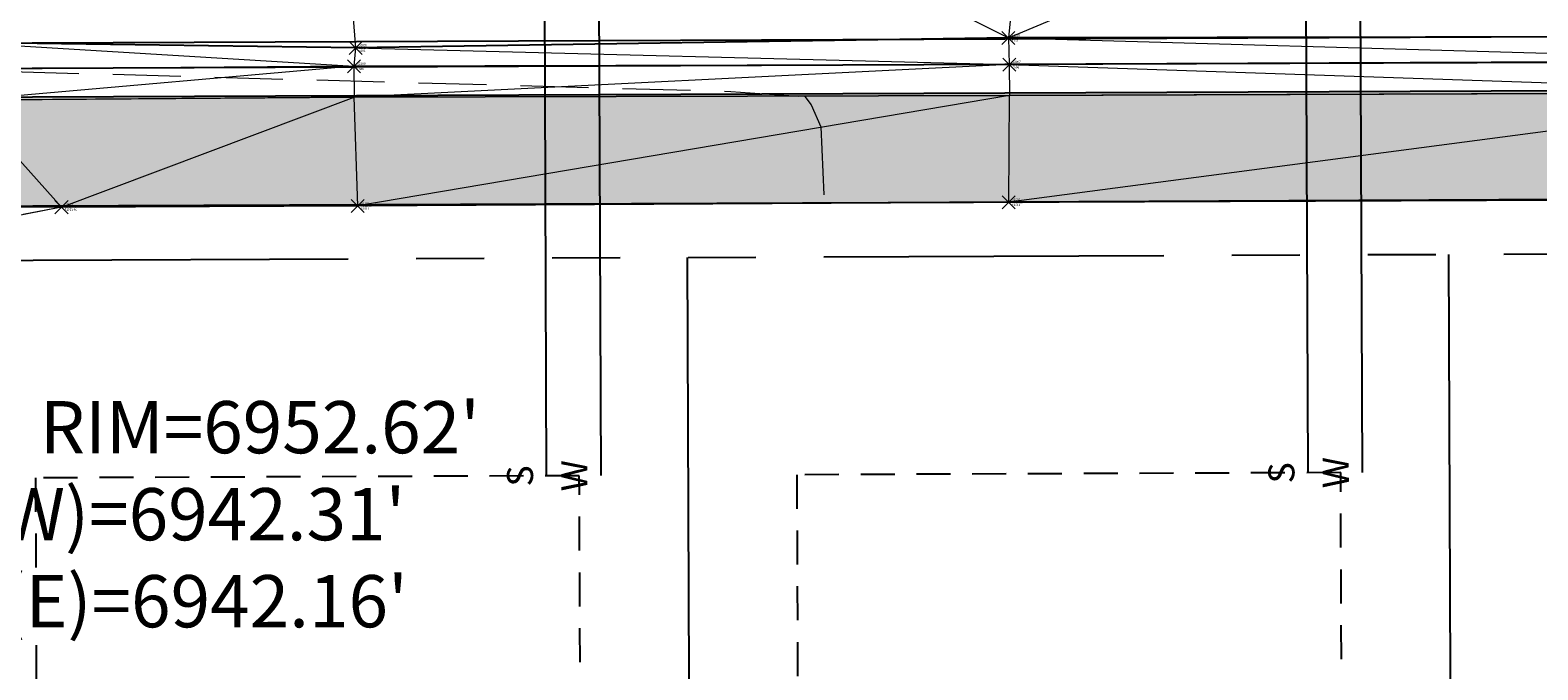
# Model space of a CAD drawing. Units: feet. Extents: x 3247394 to 3253465, y 1401159 to 1412768.
# Drawn here: x 3248695 to 3248765, y 1407066 to 1407096 of the extents above; entities that cross this region are included whole.
import ezdxf

# ---------------------------------------------------------------- set-up
doc = ezdxf.new("R2010")
doc.units = ezdxf.units.FT
doc.header["$LTSCALE"] = 25
doc.header["$MEASUREMENT"] = 0
doc.header["$PDMODE"] = 3
doc.header["$PDSIZE"] = 0.3
for name, pattern in [('_HIDDEN2', [0.1875, 0.125, -0.0625]), ('HIDDEN2', [0.1025, 0.0625, -0.04]), ('ROW', [3, 1.25, -0.25, 0.25, -0.25, 0.25, -0.25, 0.25, -0.25])]:
    doc.linetypes.add(name, pattern=pattern)
doc.layers.get('0').update_dxf_attribs({"linetype": 'CONTINUOUS', "lineweight": 18})
for name, color, linetype in [('C-BNDY-EASE', 232, 'HIDDEN2'), ('C-BNDY-LOTS', 12, 'CONTINUOUS'), ('C-BNDY-ROWS', 222, 'ROW'), ('C-MTRL-CONC', 151, 'CONTINUOUS'), ('C-MTRL-GRVL', 151, 'CONTINUOUS'), ('C-ROAD-CURB-BACK', 192, 'CONTINUOUS'), ('C-ROAD-CURB-FLOW', 3, 'CONTINUOUS'), ('C-ROAD-CURB-LIPP', 53, 'CONTINUOUS'), ('C-SITE-SWLK', 243, 'CONTINUOUS'), ('C-UTIL-SSWR-SRVC', 83, 'CONTINUOUS'), ('C-UTIL-WATR-SRVC', 143, 'CONTINUOUS')]:
    doc.layers.add(name, color=color, linetype=linetype)
for name, color, linetype, lineweight in [('D-PNT-DESC', 2, 'CONTINUOUS', 13), ('D-PNT-ELEV', 1, 'CONTINUOUS', 13), ('D-PNT-NUMBER', 7, 'CONTINUOUS', 13), ('PNTDESC', 120, 'CONTINUOUS', 15), ('PNTELEV', 114, 'CONTINUOUS', 15), ('PNTNO', 7, 'CONTINUOUS', 15), ('SRF-3D POLY', 230, 'CONTINUOUS', 13), ('SRF-CONT-MIN', 8, '_HIDDEN2', 9), ('SRF-TRIANGLE', 199, 'CONTINUOUS', 15), ('X-CRB-CONC-FL', 1, 'CONTINUOUS', 15), ('X-CRB-CONC-TBC', 6, 'CONTINUOUS', 9), ('X-CRB-TX', 2, 'CONTINUOUS', 25), ('X-PAV-CONC-EDGE', 7, 'CONTINUOUS', 25), ('X-PNT-CRB-FL', 1, 'CONTINUOUS', 13), ('X-PNT-PAV-CONC', 1, 'CONTINUOUS', 15), ('X-UTL-ST-TX', 2, 'CONTINUOUS', 25)]:
    doc.layers.add(name, color=color, linetype=linetype, lineweight=lineweight)
doc.layers.add('SRF-LIMITS', color=30, linetype='CONTINUOUS', lineweight=18, plot=False)
doc.styles.add('GAL_Simplex (.08)', font='simplex.shx', dxfattribs={"width": 0.73, "height": 0.08})
doc.styles.add('PTXT', font='IC-Romans.shx')
doc.styles.add('RomanS', font='IC-Romans.shx')
doc.dimstyles.new('BL-030', dxfattribs={"dimtxt": 2.4, "dimasz": 3.6, "dimexe": 0.18, "dimexo": 0.0625, "dimgap": 1.2, "dimtad": 0, "dimdec": 1, "dimzin": 0, "dimdsep": 46, "dimtxsty": 'RomanS', "dimcen": 0, "dimse1": 1, "dimse2": 1, "dimclrd": 256, "dimclre": 256, "dimclrt": 256, "dimaunit": 1, "dimadec": 3, "dimazin": 0, "dimtfac": 1, "dimtdec": 1, "dimtofl": 0, "dimtmove": 0, "dimatfit": 3, "dimfxl": 1, "dimtfill": 1, "dimtolj": 1, "dimtzin": 0, "dimlwd": -1, "dimarcsym": 0})

# ---------------------------------------------------------------- blocks, each defined once
blk = doc.blocks.new('SRVPNO5')
at = {"layer": 'PNTDESC', "style": 'PTXT', "oblique": 15}
blk.add_attdef('DESC2', (1.5, -1.75), '', height=1, dxfattribs=at)
at = {"layer": 'PNTELEV', "style": 'PTXT', "oblique": 15}
blk.add_attdef('ELEV2', (1.5, -0.5), '', height=1, dxfattribs=at)
at = {"layer": 'PNTNO', "style": 'PTXT', "oblique": 15}
blk.add_attdef('PT#', (1.5, 0.75), '', height=1, dxfattribs=at)
blk = doc.blocks.new('CLH19X_PSite')
at = {"layer": 'C-MTRL-CONC'}
h = blk.add_hatch(dxfattribs=at)
h.set_pattern_fill('AR-CONC', color=256)
h.set_pattern_definition([(50, (3248601.9035, 1407302.779), (7.1726, -0.62752), [0.75, -8.25]), (355, (3248601.9035, 1407302.779), (-1.38751, 7.52192), [0.6, -6.6]), (100.4514, (3248602.501, 1407302.7264), (5.78509, 6.8944), [0.6374, -7.01142]), (46.1842, (3248601.9035, 1407304.779), (10.67241, -1.6552), [1.125, -12.375]), (96.6356, (3248602.793, 1407304.641), (9.34662, 9.74119), [0.9561, -10.51714]), (351.1842, (3248601.903, 1407304.779), (9.34662, 9.74119), [0.9, -9.9]), (21, (3248602.9035, 1407304.279), (5.96907, -4.02619), [0.75, -8.25]), (326, (3248602.9035, 1407304.279), (2.43315, 7.2515), [0.6, -6.6]), (71.4514, (3248603.401, 1407303.943), (8.40222, 3.22531), [0.6374, -7.01142]), (37.5, (3248601.9035, 1407302.7787), (0.121599, 3.328939), [0, -6.52, 0, -6.7, 0, -6.625]), (7.5, (3248601.9035, 1407302.7787), (2.630695, 3.944117), [0, -3.82, 0, -6.37, 0, -2.525]), (327.5, (3248599.6735, 1407302.7787), (5.338224, -0.225549), [0, -2.5, 0, -7.8, 0, -10.35]), (317.5, (3248598.6735, 1407302.7787), (5.83186, 1.00105), [0, -3.25, 0, -5.18, 0, -7.35])])
h.paths.add_polyline_path([(3248654.864, 1407363.833), (3248649.864, 1407363.813), (3248649.892, 1407356.763), (3248654.892, 1407356.783)])
h.paths.add_polyline_path([(3248654.892, 1407356.783), (3248649.892, 1407356.763), (3248649.912, 1407351.763), (3248654.912, 1407351.783)])
h.paths.add_polyline_path([(3248649.892, 1407356.763), (3248642.842, 1407356.734), (3248642.862, 1407351.734), (3248649.912, 1407351.763)])
edge = h.paths.add_edge_path()
edge.add_line((3248999.098, 1407042.839), (3249001.111, 1407047.416))
edge.add_line((3249001.111, 1407047.416), (3248995.619, 1407049.831))
edge.add_line((3248995.619, 1407049.831), (3248981.424, 1407069.183))
edge.add_arc((3248867.624, 1406810.619), 282.5, 66.24464, 90.23114)
edge.add_line((3248866.485, 1407093.116), (3248695.417, 1407092.426))
edge.add_arc((3248695.69, 1407024.927), 67.5, 90.23114, 113.78761)
edge.add_arc((3248647.288, 1407134.732), 52.5, 156.67468, 293.78761, ccw=False)
edge.add_arc((3248537.095, 1407182.246), 67.5, 336.67467, 360.23125)
edge.add_line((3248604.595, 1407182.519), (3248603.949, 1407342.518))
edge.add_line((3248603.949, 1407342.518), (3248598.949, 1407342.554))
edge.add_line((3248598.949, 1407342.554), (3248599.595, 1407182.499))
edge.add_arc((3248537.095, 1407182.246), 62.5, -23.32532, 0.23126, ccw=False)
edge.add_arc((3248647.288, 1407134.732), 57.5, 156.67468, 293.78761)
edge.add_arc((3248695.69, 1407024.927), 62.5, 90.23114, 113.78761, ccw=False)
edge.add_line((3248695.437, 1407087.426), (3248866.505, 1407088.116))
edge.add_arc((3248867.624, 1406810.619), 277.5, 66.51997, 90.23114, ccw=False)
edge.add_line((3248978.188, 1407065.141), (3248992.38, 1407045.794))
edge.add_line((3248992.38, 1407045.794), (3248999.098, 1407042.839))
at = {"layer": 'C-MTRL-GRVL'}
h = blk.add_hatch(dxfattribs=at)
h.set_pattern_fill('HEX', color=256, scale=10)
edge = h.paths.add_edge_path()
edge.add_line((3248503.641, 1408021.006), (3248488.641, 1408020.942))
edge.add_line((3248488.641, 1408020.942), (3248492.167, 1407169.459))
edge.add_line((3248492.167, 1407169.459), (3248492.789, 1407014.106))
edge.add_arc((3248522.789, 1407014.226), 30, 180.22949, 270.22949)
edge.add_line((3248522.909, 1406984.226), (3248976.057, 1406986.041))
edge.add_arc((3248976.117, 1406971.041), 15, 81.20494, 90.22949, ccw=False)
edge.add_line((3248978.41, 1406985.865), (3248984.553, 1406999.831))
edge.add_arc((3248976.117, 1406971.041), 30, 73.66839, 90.22949)
edge.add_line((3248975.997, 1407001.041), (3248522.849, 1406999.226))
edge.add_arc((3248522.789, 1407014.226), 15, 180.2295, 270.22949, ccw=False)
edge.add_line((3248507.789, 1407014.166), (3248507.167, 1407169.521))
edge.add_line((3248507.167, 1407169.521), (3248503.641, 1408021.006))
at = {"layer": 'C-ROAD-CURB-BACK'}
blk.add_lwpolyline([(3248987.025, 1407066.72), (3248981.357, 1407069.213, 0.104979), (3248866.485, 1407093.116), (3248695.417, 1407092.426, 0.103148), (3248668.464, 1407086.692, -0.681597), (3248599.079, 1407155.52, 0.103148), (3248604.595, 1407182.519), (3248602.625, 1407670.725, -0.30257), (3248735.51, 1407871.969), (3248798.914, 1407898.745, 0.414214), (3248809.292, 1407924.295)], format="xyb", dxfattribs=at)
at = {"layer": 'C-ROAD-CURB-FLOW'}
blk.add_lwpolyline([(3248801.226, 1407946.824), (3248806.241, 1407934.947), (3248809.364, 1407925.41), (3248809.753, 1407924.489, -0.414214), (3248799.109, 1407898.284), (3248798.188, 1407897.895), (3248789.3, 1407893.237), (3248736.028, 1407870.741, 0.30257), (3248603.959, 1407670.731), (3248604.177, 1407616.581), (3248603.384, 1407606.577), (3248603.485, 1407581.577), (3248604.359, 1407571.581), (3248605.145, 1407376.583), (3248604.352, 1407366.579), (3248604.453, 1407341.579), (3248605.327, 1407331.583), (3248605.928, 1407182.524, -0.103148), (3248600.303, 1407154.992, 0.681597), (3248667.926, 1407087.912, -0.103148), (3248695.412, 1407093.759), (3248866.479, 1407094.45, -0.103369), (3248980.236, 1407071.156)], format="xyb", dxfattribs=at)
at = {"layer": 'C-ROAD-CURB-LIPP'}
blk.add_lwpolyline([(3248799.887, 1407896.442), (3248736.482, 1407869.666, 0.30257), (3248605.125, 1407670.735), (3248607.095, 1407182.529, -0.103148), (3248601.374, 1407154.53, 0.681597), (3248667.455, 1407088.98, -0.103148), (3248695.407, 1407094.926), (3248866.475, 1407095.616, -0.104979), (3248982.364, 1407071.501), (3248988.031, 1407069.009)], format="xyb", dxfattribs=at)
at = {"layer": 'C-SITE-SWLK'}
blk.add_lwpolyline([(3248795.78, 1407943.439), (3248793.059, 1407921.608), (3248795.914, 1407914.846), (3248789.153, 1407911.991), (3248775.88, 1407894.445), (3248733.564, 1407876.575, 0.30257), (3248597.625, 1407670.705), (3248599.595, 1407182.499, -0.103148), (3248594.487, 1407157.5, 0.681597), (3248670.48, 1407082.117, -0.103148), (3248695.437, 1407087.426), (3248866.505, 1407088.116, -0.10383), (3248978.188, 1407065.141), (3248992.38, 1407045.794), (3248999.098, 1407042.839)], format="xyb", dxfattribs=at)
blk = doc.blocks.new('W-Stub')
at = {"insert": (0, 0.25), "char_height": 1.2, "width": 1.65075, "attachment_point": 8, "style": 'GAL_Simplex (.08)'}
blk.add_mtext('W', dxfattribs=at)
blk = doc.blocks.new('S-Stub')
at = {"insert": (0, 0.25), "char_height": 1.2, "width": 1.65075, "attachment_point": 8, "style": 'GAL_Simplex (.08)'}
blk.add_mtext('S', dxfattribs=at)
blk = doc.blocks.new('CLH19X_PUtil')
at = {"layer": 'C-UTIL-SSWR-SRVC'}
for p, q in [((3248719.056, 1407075.021), (3248718.875, 1407120.021)), ((3248754.056, 1407075.163), (3248753.915, 1407110.162))]:
    blk.add_line(p, q, dxfattribs=at)
at = {"layer": 'C-UTIL-WATR-SRVC'}
for p, q in [((3248756.556, 1407075.173), (3248756.375, 1407120.172)), ((3248721.556, 1407075.031), (3248721.375, 1407120.031))]:
    blk.add_line(p, q, dxfattribs=at)
at = {"layer": 'C-UTIL-SSWR-SRVC', "rotation": 90.23114292752206}
for p in [(3248719.056, 1407075.021), (3248754.056, 1407075.163)]:
    blk.add_blockref('S-Stub', p, dxfattribs=at)
at = {"layer": 'C-UTIL-WATR-SRVC', "rotation": 90.23114293703037}
for p in [(3248721.556, 1407075.031), (3248756.556, 1407075.173)]:
    blk.add_blockref('W-Stub', p, dxfattribs=at)
blk = doc.blocks.new('CLH19X_PMap')
at = {"layer": 'C-BNDY-EASE'}
for points in [[(3248720.556, 1407075.027), (3248695.556, 1407074.927), (3248695.827, 1407007.419), (3248720.827, 1407007.519)], [(3248755.556, 1407075.169), (3248730.556, 1407075.068), (3248730.826, 1407007.559), (3248755.826, 1407007.659)]]:
    blk.add_lwpolyline(points, close=True, dxfattribs=at)
at = {"layer": 'C-BNDY-LOTS'}
for points in [[(3248725.516, 1407085.052), (3248725.857, 1407000.039)], [(3248760.516, 1407085.192), (3248760.856, 1407000.179)]]:
    blk.add_lwpolyline(points, dxfattribs=at)
at = {"layer": 'C-BNDY-ROWS', "ltscale": 0.5, "flags": 128}
blk.add_lwpolyline([(3249004.296, 1407050.931), (3248978.338, 1407062.348, 0.104979), (3248866.515, 1407085.616), (3248695.447, 1407084.926, 0.103148), (3248671.489, 1407079.83, -0.681597), (3248592.192, 1407158.489, 0.103148), (3248597.095, 1407182.489), (3248595.125, 1407670.695, -0.244405)], format="xyb", dxfattribs=at)

msp = doc.modelspace()

# ---------------------------------------------------------------- linework, layer by layer
at = {"layer": 'SRF-3D POLY'}
for points in [[(3248778.622, 1407095.217, 6950.921), (3248740.284, 1407095.148, 6951.409), (3248710.275, 1407094.692, 6951.777), (3248692.236, 1407094.945, 6951.989)], [(3248778.559, 1407094.06, 6950.883), (3248740.322, 1407093.925, 6951.38), (3248710.198, 1407093.848, 6951.762), (3248692.299, 1407093.712, 6951.983)], [(3248778.562, 1407092.64, 6951.383), (3248740.326, 1407092.505, 6951.88), (3248710.205, 1407092.428, 6952.262), (3248692.348, 1407092.292, 6952.483)], [(3248778.919, 1407087.783, 6951.381), (3248740.299, 1407087.598, 6951.883), (3248710.37, 1407087.425, 6952.295), (3248696.753, 1407087.371, 6952.449), (3248695.068, 1407087.393, 6952.471)]]:
    msp.add_polyline3d(points, dxfattribs=at)
at = {"layer": 'SRF-CONT-MIN', "elevation": 6952}
msp.add_lwpolyline([(3248694.427, 1407093.609), (3248727.519, 1407092.69), (3248730.929, 1407092.454), (3248731.222, 1407092.077), (3248731.655, 1407091.057), (3248731.808, 1407087.549)], dxfattribs=at)
at = {"layer": 'SRF-LIMITS', "elevation": 6947.324}
msp.add_lwpolyline([(3248778.919, 1407087.783), (3248740.299, 1407087.598), (3248710.37, 1407087.425), (3248696.753, 1407087.371), (3248671.132, 1407082.341)], dxfattribs=at)
at = {"layer": 'SRF-TRIANGLE'}
for p, q in [((3248708.985, 1407110.925, 6952.207), (3248740.284, 1407095.148, 6951.409)), ((3248708.985, 1407110.925, 6952.207), (3248710.275, 1407094.692, 6951.777)), ((3248740.284, 1407095.148, 6951.409), (3248776.801, 1407110.57, 6951.445)), ((3248741.754, 1407110.436, 6951.831), (3248740.284, 1407095.148, 6951.409)), ((3248710.275, 1407094.692, 6951.777), (3248740.284, 1407095.148, 6951.409)), ((3248778.622, 1407095.217, 6950.921), (3248740.284, 1407095.148, 6951.409)), ((3248740.284, 1407095.148, 6951.409), (3248740.322, 1407093.925, 6951.38)), ((3248740.284, 1407095.148, 6951.409), (3248778.559, 1407094.06, 6950.883)), ((3248692.236, 1407094.945, 6951.989), (3248710.275, 1407094.692, 6951.777)), ((3248692.236, 1407094.945, 6951.989), (3248710.198, 1407093.848, 6951.762)), ((3248710.275, 1407094.692, 6951.777), (3248710.198, 1407093.848, 6951.762)), ((3248710.275, 1407094.692, 6951.777), (3248740.322, 1407093.925, 6951.38)), ((3248692.299, 1407093.712, 6951.983), (3248710.198, 1407093.848, 6951.762)), ((3248710.198, 1407093.848, 6951.762), (3248692.348, 1407092.292, 6952.483)), ((3248710.198, 1407093.848, 6951.762), (3248740.322, 1407093.925, 6951.38)), ((3248710.198, 1407093.848, 6951.762), (3248710.205, 1407092.428, 6952.262)), ((3248740.322, 1407093.925, 6951.38), (3248710.205, 1407092.428, 6952.262)), ((3248740.322, 1407093.925, 6951.38), (3248778.559, 1407094.06, 6950.883)), ((3248740.322, 1407093.925, 6951.38), (3248778.562, 1407092.64, 6951.383)), ((3248740.322, 1407093.925, 6951.38), (3248740.326, 1407092.505, 6951.88)), ((3248692.348, 1407092.292, 6952.483), (3248710.205, 1407092.428, 6952.262)), ((3248696.753, 1407087.371, 6952.449), (3248710.205, 1407092.428, 6952.262)), ((3248710.205, 1407092.428, 6952.262), (3248740.326, 1407092.505, 6951.88)), ((3248710.37, 1407087.425, 6952.295), (3248710.205, 1407092.428, 6952.262)), ((3248740.326, 1407092.505, 6951.88), (3248710.37, 1407087.425, 6952.295)), ((3248778.562, 1407092.64, 6951.383), (3248740.299, 1407087.598, 6951.883)), ((3248740.299, 1407087.598, 6951.883), (3248740.326, 1407092.505, 6951.88)), ((3248740.326, 1407092.505, 6951.88), (3248778.562, 1407092.64, 6951.383)), ((3248692.348, 1407092.292, 6952.483), (3248696.753, 1407087.371, 6952.449)), ((3248740.299, 1407087.598, 6951.883), (3248710.37, 1407087.425, 6952.295)), ((3248778.919, 1407087.783, 6951.381), (3248740.299, 1407087.598, 6951.883)), ((3248696.753, 1407087.371, 6952.449), (3248694.997, 1407087.026, 6952.454)), ((3248695.068, 1407087.393, 6952.471), (3248696.753, 1407087.371, 6952.449)), ((3248696.753, 1407087.371, 6952.449), (3248710.37, 1407087.425, 6952.295))]:
    msp.add_line(p, q, dxfattribs=at)
at = {"layer": 'X-CRB-CONC-FL', "flags": 128}
msp.add_lwpolyline([(3248778.559, 1407094.06), (3248740.322, 1407093.925), (3248710.198, 1407093.848), (3248692.299, 1407093.712, 0.035855), (3248681.654, 1407092.384, 0.045143), (3248668.706, 1407088.578, -0.230236), (3248624.22, 1407089.081, -0.249375), (3248596.538, 1407128.012, -0.076236), (3248596.839, 1407143.408, -0.07538), (3248601.662, 1407157.853, 0.041549), (3248605.02, 1407170.635, 0.033423), (3248606.156, 1407181.211), (3248605.916, 1407192.475), (3248605.739, 1407233.462), (3248605.703, 1407260.776), (3248605.536, 1407289.314), (3248605.438, 1407329.764), (3248604.48, 1407341.449)], format="xyb", dxfattribs=at)
at = {"layer": 'X-PNT-CRB-FL'}
for p in [(3248710.198, 1407093.848, 6951.762), (3248740.322, 1407093.925, 6951.38)]:
    msp.add_point(p, dxfattribs=at)
at = {"layer": 'X-PNT-PAV-CONC'}
for p in [(3248740.284, 1407095.148, 6951.409), (3248710.275, 1407094.692, 6951.777), (3248696.753, 1407087.371, 6952.449), (3248710.37, 1407087.425, 6952.295), (3248740.299, 1407087.598, 6951.883)]:
    msp.add_point(p, dxfattribs=at)

# ---------------------------------------------------------------- block references
at = {"layer": 'X-PNT-CRB-FL'}
ref = msp.add_blockref('SRVPNO5', (3248710.198, 1407093.848, 6951.762), dxfattribs=dict(at, xscale=0.1, yscale=0.1, zscale=0.1))
ref.add_attrib('PT#', '52100', (3248710.348, 1407093.923, 6951.762), dxfattribs={"layer": 'D-PNT-NUMBER', "height": 0.1, "style": 'PTXT', "oblique": 15})
ref.add_attrib('ELEV2', '6951.76', (3248710.348, 1407093.798, 6951.762), dxfattribs={"layer": 'D-PNT-ELEV', "height": 0.1, "style": 'PTXT', "oblique": 15})
ref.add_attrib('DESC2', '4506', (3248710.348, 1407093.673, 6951.762), dxfattribs={"layer": 'D-PNT-DESC', "height": 0.1, "style": 'PTXT', "oblique": 15})
ref = msp.add_blockref('SRVPNO5', (3248740.322, 1407093.925, 6951.38), dxfattribs=dict(at, xscale=0.1, yscale=0.1, zscale=0.1))
ref.add_attrib('PT#', '52097', (3248740.472, 1407094, 6951.38), dxfattribs={"layer": 'D-PNT-NUMBER', "height": 0.1, "style": 'PTXT', "oblique": 15})
ref.add_attrib('ELEV2', '6951.38', (3248740.472, 1407093.875, 6951.38), dxfattribs={"layer": 'D-PNT-ELEV', "height": 0.1, "style": 'PTXT', "oblique": 15})
ref.add_attrib('DESC2', '4506', (3248740.472, 1407093.75, 6951.38), dxfattribs={"layer": 'D-PNT-DESC', "height": 0.1, "style": 'PTXT', "oblique": 15})
at = {"layer": 'X-PNT-PAV-CONC'}
ref = msp.add_blockref('SRVPNO5', (3248740.284, 1407095.148, 6951.409), dxfattribs=dict(at, xscale=0.1, yscale=0.1, zscale=0.1))
ref.add_attrib('PT#', '52098', (3248740.434, 1407095.223, 6951.409), dxfattribs={"layer": 'D-PNT-NUMBER', "height": 0.1, "style": 'PTXT', "oblique": 15})
ref.add_attrib('ELEV2', '6951.41', (3248740.434, 1407095.098, 6951.409), dxfattribs={"layer": 'D-PNT-ELEV', "height": 0.1, "style": 'PTXT', "oblique": 15})
ref.add_attrib('DESC2', '5101', (3248740.434, 1407094.973, 6951.409), dxfattribs={"layer": 'D-PNT-DESC', "height": 0.1, "style": 'PTXT', "oblique": 15})
ref = msp.add_blockref('SRVPNO5', (3248710.275, 1407094.692, 6951.777), dxfattribs=dict(at, xscale=0.1, yscale=0.1, zscale=0.1))
ref.add_attrib('PT#', '52099', (3248710.425, 1407094.767, 6951.777), dxfattribs={"layer": 'D-PNT-NUMBER', "height": 0.1, "style": 'PTXT', "oblique": 15})
ref.add_attrib('ELEV2', '6951.78', (3248710.425, 1407094.642, 6951.777), dxfattribs={"layer": 'D-PNT-ELEV', "height": 0.1, "style": 'PTXT', "oblique": 15})
ref.add_attrib('DESC2', '5101', (3248710.425, 1407094.517, 6951.777), dxfattribs={"layer": 'D-PNT-DESC', "height": 0.1, "style": 'PTXT', "oblique": 15})
ref = msp.add_blockref('SRVPNO5', (3248696.753, 1407087.371, 6952.449), dxfattribs=dict(at, xscale=0.1, yscale=0.1, zscale=0.1))
ref.add_attrib('PT#', '52102', (3248696.903, 1407087.446, 6952.449), dxfattribs={"layer": 'D-PNT-NUMBER', "height": 0.1, "style": 'PTXT', "oblique": 15})
ref.add_attrib('ELEV2', '6952.45', (3248696.903, 1407087.321, 6952.449), dxfattribs={"layer": 'D-PNT-ELEV', "height": 0.1, "style": 'PTXT', "oblique": 15})
ref.add_attrib('DESC2', '51011 +C', (3248696.903, 1407087.196, 6952.449), dxfattribs={"layer": 'D-PNT-DESC', "height": 0.1, "style": 'PTXT', "oblique": 15})
ref = msp.add_blockref('SRVPNO5', (3248710.37, 1407087.425, 6952.295), dxfattribs=dict(at, xscale=0.1, yscale=0.1, zscale=0.1))
ref.add_attrib('PT#', '52101', (3248710.52, 1407087.5, 6952.295), dxfattribs={"layer": 'D-PNT-NUMBER', "height": 0.1, "style": 'PTXT', "oblique": 15})
ref.add_attrib('ELEV2', '6952.30', (3248710.52, 1407087.375, 6952.295), dxfattribs={"layer": 'D-PNT-ELEV', "height": 0.1, "style": 'PTXT', "oblique": 15})
ref.add_attrib('DESC2', '51011', (3248710.52, 1407087.25, 6952.295), dxfattribs={"layer": 'D-PNT-DESC', "height": 0.1, "style": 'PTXT', "oblique": 15})
ref = msp.add_blockref('SRVPNO5', (3248740.299, 1407087.598, 6951.883), dxfattribs=dict(at, xscale=0.1, yscale=0.1, zscale=0.1))
ref.add_attrib('PT#', '52096', (3248740.449, 1407087.673, 6951.883), dxfattribs={"layer": 'D-PNT-NUMBER', "height": 0.1, "style": 'PTXT', "oblique": 15})
ref.add_attrib('ELEV2', '6951.88', (3248740.449, 1407087.548, 6951.883), dxfattribs={"layer": 'D-PNT-ELEV', "height": 0.1, "style": 'PTXT', "oblique": 15})
ref.add_attrib('DESC2', '51011', (3248740.449, 1407087.423, 6951.883), dxfattribs={"layer": 'D-PNT-DESC', "height": 0.1, "style": 'PTXT', "oblique": 15})

# ---------------------------------------------------------------- leaders
at = {"layer": 'X-UTL-ST-TX', "annotation_type": 0, "has_hookline": 1, "hookline_direction": 0, "text_width": 57.943}
msp.add_leader([(3248648.198, 1407096.839), (3248662.871, 1407072.945), (3248666.471, 1407072.945)], dimstyle='BL-030', override={"dimgap": 1.2, "dimtad": 0}, dxfattribs=at)

# ---------------------------------------------------------------- next in the draw order: texts
at = {"layer": 'X-UTL-ST-TX', "insert": (3248667.671, 1407072.945), "char_height": 2.4, "width": 60.23953, "attachment_point": 4, "style": 'RomanS', "bg_fill": 2}
msp.add_mtext('STORM MANHOLE RIM=6952.62\'\\P24" RCP INV IN (NW)=6942.31\'\\P24" RCP INV OUT (E)=6942.16\'', dxfattribs=at)

# ---------------------------------------------------------------- next in the draw order: linework, layer by layer
at = {"layer": 'X-CRB-CONC-TBC', "flags": 128}
for points in [[(3249149.79, 1406916.057), (3249161.88, 1406943.758), (3249170.085, 1406962.287), (3249171.443, 1406965.451), (3249171.789, 1406966.686, 0.067591), (3249172.754, 1406972.301, 0), (3249172.764, 1406973.403, 0.087358), (3249170.647, 1406980.807, 0.051323), (3249168.23, 1406984.713, 0.040259), (3249163.23, 1406988.926, 0), (3249159.224, 1406991.107), (3249144.845, 1406997.382), (3249116.993, 1407009.62), (3249103.464, 1407015.48), (3249088.957, 1407022.022, 0.043599), (3249084.419, 1407023.499, 0.010787), (3249083.264, 1407023.741, 0.045763), (3249076.148, 1407023.768, 0.134125), (3249064.172, 1407019.106, 0.108627), (3249059.539, 1407014.133, 0.068079), (3249056.77, 1407009.581)], [(3249175.02, 1407022.006, 0), (3249177.494, 1407021.249, 0.050172)], [(3249656.628, 1407470.298, 0), (3249656.286, 1407471.89, 0.064664)], [(3248986.816, 1407066.969), (3248980.602, 1407069.385), (3248973.651, 1407072.311, 0.041411), (3248928.734, 1407086.3, 0.050435), (3248871.886, 1407093.06), (3248840.591, 1407092.958), (3248809.856, 1407092.682), (3248778.562, 1407092.64), (3248740.326, 1407092.505), (3248710.205, 1407092.428), (3248692.348, 1407092.292, 0.080984), (3248669.246, 1407087.264, -0.090503), (3248651.118, 1407082.448, -0.136642), (3248623.585, 1407087.811, -0.249375), (3248595.13, 1407127.828, -0.076236), (3248595.44, 1407143.651, -0.040993), (3248600.349, 1407158.401, 0.041375), (3248603.622, 1407170.886, 0.033354), (3248604.735, 1407181.234), (3248604.497, 1407192.456), (3248604.319, 1407233.458), (3248604.283, 1407260.771), (3248604.116, 1407289.308), (3248604.007, 1407334.194)]]:
    msp.add_lwpolyline(points, format="xyb", dxfattribs=at)
at = {"layer": 'X-CRB-TX', "flags": 128}
msp.add_lwpolyline([(3248886.461, 1407897.627), (3248911.756, 1407908.299), (3248922.482, 1407912.851), (3248948.96, 1407923.987), (3248975.917, 1407935.428), (3249010.74, 1407950.049), (3249018.847, 1407953.624), (3249023.642, 1407955.66), (3249032.401, 1407959.443), (3249038.169, 1407961.742), (3249066.038, 1407973.519), (3249093.922, 1407985.232), (3249110.496, 1407992.245), (3249112.044, 1407992.819, 0), (3249113.455, 1407993.2, -0.033848), (3249120.06, 1407993.754, -0.082842), (3249125.477, 1407992.499, -0.073039)], format="xyb", dxfattribs=at)
at = {"layer": 'X-PAV-CONC-EDGE', "flags": 128}
for points in [[(3249011.022, 1407058.624), (3249004.957, 1407061.411), (3248998.301, 1407064.336), (3248987.893, 1407069.109), (3248982.097, 1407071.581), (3248974.607, 1407074.802, 0.091599), (3248871.932, 1407095.619), (3248840.53, 1407095.527), (3248809.711, 1407095.223), (3248778.622, 1407095.217), (3248740.284, 1407095.148), (3248710.275, 1407094.692), (3248692.236, 1407094.945, 0.076426), (3248668.222, 1407089.341, -0.507405), (3248597.713, 1407128.145, -0.152815), (3248602.602, 1407157.502, 0.084496), (3248607.156, 1407181.301), (3248607.102, 1407192.664), (3248606.932, 1407233.433), (3248606.804, 1407260.883), (3248606.666, 1407289.487), (3248606.551, 1407329.786), (3248606.469, 1407351.661)], [(3248778.919, 1407087.783), (3248740.299, 1407087.598), (3248710.37, 1407087.425), (3248696.753, 1407087.371, 0.11095), (3248671.132, 1407082.341, -0.504392), (3248590.251, 1407127.002, -0.146406), (3248595.594, 1407160.418, 0.093565), (3248599.607, 1407180.696), (3248599.578, 1407192.467), (3248599.336, 1407233.427), (3248599.301, 1407260.467), (3248599.119, 1407289.738), (3248598.979, 1407329.855), (3248598.898, 1407341.267)]]:
    msp.add_lwpolyline(points, format="xyb", dxfattribs=at)

# ---------------------------------------------------------------- next in the draw order: block references
at = {"layer": 'X-UTL-ST-TX'}
msp.add_blockref('CLH19X_PSite', (0, 0), dxfattribs=at)

# ---------------------------------------------------------------- next in the draw order: block references
msp.add_blockref('CLH19X_PUtil', (0, 0), dxfattribs=at)

# ---------------------------------------------------------------- next in the draw order: block references
msp.add_blockref('CLH19X_PMap', (0, 0), dxfattribs=at)

doc.saveas('drawing.dxf')
